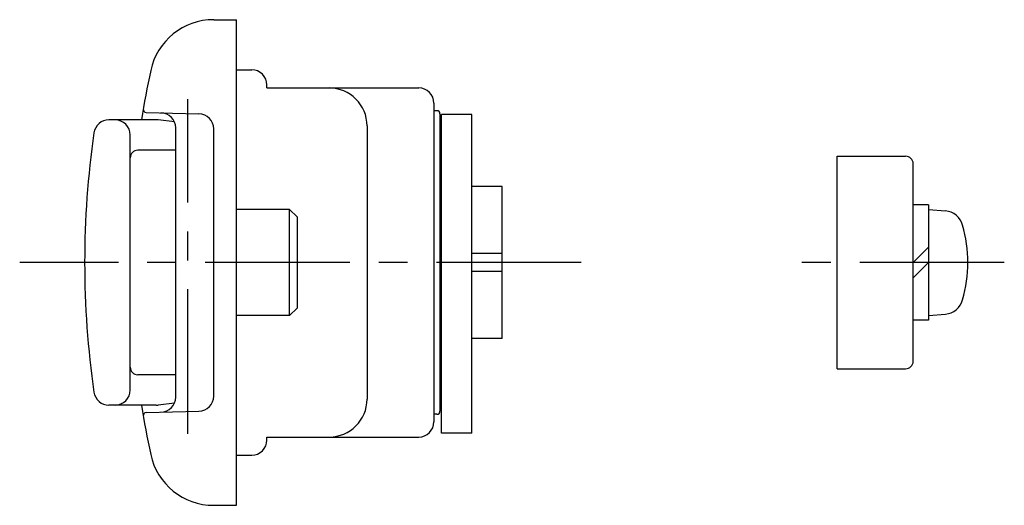
# Model space of a CAD drawing. Extents: x 10 to 580, y 10 to 370.
# Drawn here: x 199 to 264, y 41 to 73 of the extents above; entities that cross this region are included whole.
import ezdxf

# ---------------------------------------------------------------- set-up
doc = ezdxf.new("R2010")
doc.units = 0
doc.header["$LTSCALE"] = 0.3
doc.header["$MEASUREMENT"] = 0
doc.linetypes.add('CENTER', pattern=[50.8, 31.75, -6.35, 6.35, -6.35])
doc.layers.add('1', color=7, linetype='CONTINUOUS')
doc.layers.add('4', color=1, linetype='CENTER')

msp = doc.modelspace()

# ---------------------------------------------------------------- linework, layer by layer
at = {"layer": '1', "linetype": 'Continuous'}
for p, q in [((211.577, 72.642), (213.077, 72.642)), ((213.077, 40.642), (213.077, 72.642)), ((213.077, 69.342), (214.077, 69.342)), ((215.077, 68.142), (215.077, 68.342)), ((215.077, 68.142), (225.077, 68.142)), ((226.077, 67.142), (226.077, 46.642)), ((207.129, 66.536), (210.604, 66.441)), ((226.277, 66.642), (226.077, 66.642)), ((226.477, 66.442), (226.477, 46.842)), ((226.577, 45.392), (226.577, 66.385)), ((228.577, 66.385), (226.577, 66.385)), ((228.577, 45.392), (228.577, 66.385)), ((207.796, 66.042), (204.678, 66.042)), ((208.994, 65.907), (207.914, 66.035)), ((209.077, 47.774), (209.077, 65.509)), ((221.677, 65.642), (221.677, 47.642)), ((206.077, 48.242), (206.077, 65.042)), ((211.577, 47.843), (211.577, 65.441)), ((209.077, 64.042), (206.577, 64.042)), ((226.577, 63.642), (226.477, 63.642)), ((252.639, 49.642), (252.639, 63.642)), ((252.639, 63.642), (257.139, 63.642)), ((257.639, 50.142), (257.639, 63.142)), ((230.577, 61.642), (228.577, 61.642)), ((230.577, 51.642), (230.577, 61.642)), ((258.639, 60.442), (257.639, 60.442)), ((258.639, 60.442), (258.639, 52.842)), ((216.577, 60.142), (213.077, 60.142)), ((217.077, 59.642), (216.577, 60.142)), ((216.577, 53.142), (216.577, 60.142)), ((258.639, 60.142), (259.758, 60.044)), ((217.077, 59.642), (217.077, 53.642)), ((230.577, 57.228), (228.577, 57.228)), ((257.639, 56.642), (258.639, 57.642)), ((257.639, 55.642), (258.639, 56.642)), ((230.577, 56.056), (228.577, 56.056)), ((216.577, 53.142), (217.077, 53.642)), ((258.639, 53.142), (259.758, 53.24)), ((216.577, 53.142), (213.077, 53.142)), ((258.639, 52.842), (257.639, 52.842)), ((230.577, 51.642), (228.577, 51.642)), ((226.077, 50.464), (226.077, 46.142)), ((226.577, 49.642), (226.477, 49.642)), ((252.639, 49.642), (257.139, 49.642)), ((209.077, 49.242), (206.577, 49.242)), ((208.994, 47.377), (207.914, 47.249)), ((207.796, 47.242), (204.678, 47.242)), ((207.129, 46.748), (210.604, 46.843)), ((226.277, 46.642), (226.077, 46.642)), ((228.577, 45.392), (226.577, 45.392)), ((215.077, 45.142), (225.077, 45.142)), ((215.077, 44.942), (215.077, 45.142)), ((213.077, 43.942), (214.077, 43.942)), ((211.577, 40.642), (213.077, 40.642))]:
    msp.add_line(p, q, dxfattribs=at)
for centre, radius, start, end in [((211.577, 68.395), 4.247, 90, 167.83061), ((266.077, 56.642), 60, 167.83061, 170.98653), ((214.077, 68.342), 1, 0, 90), ((219.177, 65.642), 2.5, 0, 90), ((225.077, 67.142), 1, 360, 90), ((207.135, 66.735), 0.2, 170.28252, 268.43726), ((208.077, 65.509), 1, 0, 88.43726), ((210.577, 65.441), 1, 0, 88.43726), ((226.277, 66.442), 0.2, 0, 90), ((204.678, 65.042), 1, 90, 171.81482), ((205.077, 65.042), 1, 0, 90), ((207.796, 65.042), 1, 83.24601, 90), ((263.077, 56.642), 60, 171.81482, 188.18518), ((206.577, 63.542), 0.5, 90, 180), ((257.139, 63.142), 0.5, 0, 90), ((259.645, 58.749), 1.3, 15.88085, 85), ((252.239, 56.642), 9, 344.11915, 15.88085), ((259.645, 54.535), 1.3, 275, 344.11915), ((257.139, 50.142), 0.5, 270, 360), ((206.577, 49.742), 0.5, 180, 270), ((204.678, 48.242), 1, 188.18518, 270), ((205.077, 48.242), 1, 270, 0), ((208.077, 47.774), 1, 271.56274, 0), ((210.577, 47.843), 1, 271.56274, 0), ((219.177, 47.642), 2.5, 270, 0), ((266.077, 56.642), 60, 189.01347, 192.16939), ((207.135, 46.548), 0.2, 91.56274, 189.71748), ((207.796, 48.242), 1, 270, 276.75399), ((226.277, 46.842), 0.2, 270, 0), ((225.077, 46.142), 1, 270, 360), ((214.077, 44.942), 1, 270, 0), ((211.577, 44.889), 4.247, 192.16939, 270)]:
    msp.add_arc(centre, radius, start, end, dxfattribs=at)
at = {"layer": '4', "linetype": 'CENTER'}
for p, q in [((209.877, 45.352), (209.877, 67.415)), ((235.778, 56.642), (198.799, 56.642)), ((263.639, 56.642), (250.092, 56.642))]:
    msp.add_line(p, q, dxfattribs=at)

doc.saveas('drawing.dxf')
